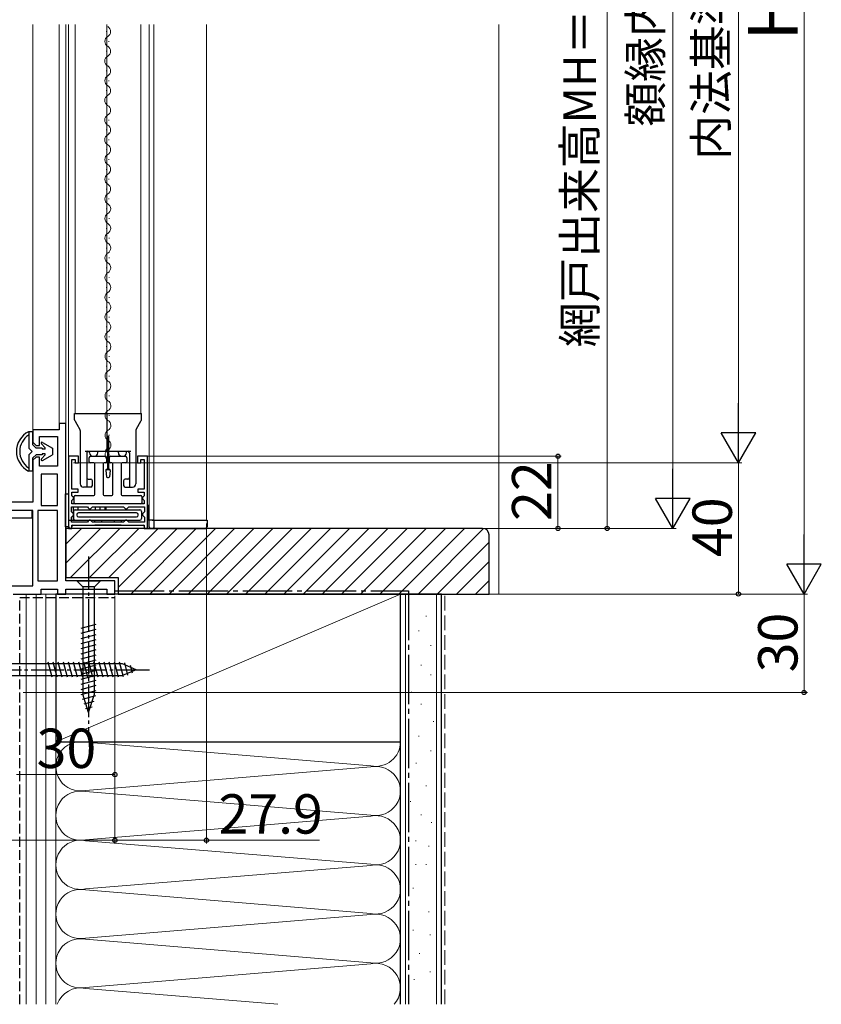
# Model space of a CAD drawing. Extents: x 0 to 1050, y 0 to 1583.
# Drawn here: x 134 to 379, y 775 to 1075 of the extents above; entities that cross this region are included whole.
import ezdxf

# ---------------------------------------------------------------- set-up
doc = ezdxf.new("R2010")
doc.units = 0
doc.linetypes.add('YCENTER_1', pattern=[13, 10, -1, 1, -1])
doc.linetypes.add('YHIDDEN_1', pattern=[4, 3, -1])
for name, color, linetype, lineweight in [('YKK_11', 7, 'CONTINUOUS', 30), ('YKK_12', 2, 'CONTINUOUS', 13), ('YKK_13', 4, 'CONTINUOUS', 30), ('YKK_D', 6, 'CONTINUOUS', 13), ('YSS_K', 3, 'CONTINUOUS', 13), ('YSS_KE', 3, 'CONTINUOUS', 30)]:
    doc.layers.add(name, color=color, linetype=linetype, lineweight=lineweight)
doc.styles.add('text-b', font='txt.shx', dxfattribs={"bigfont": 'extfont2.shx'})

msp = doc.modelspace()

# ---------------------------------------------------------------- linework, layer by layer
at = {"layer": 'YKK_11', "linetype": 'ByBlock', "lineweight": -2, "ltscale": 0.5}
for p, q in [((148.5, 952), (146.5, 952)), ((146.5, 952), (146.5, 950)), ((148.5, 904), (148.5, 952)), ((146.5, 950), (138.5, 950)), ((138.5, 950), (138.5, 946.25)), ((140.5, 945.25), (140.5, 948)), ((140.5, 948), (146, 948)), ((146, 948), (146, 939)), ((138.5, 946.25), (139.5, 945.25)), ((139.5, 945.25), (140.5, 945.25)), ((139.5, 941.75), (138.5, 940.75)), ((138.5, 940.75), (138.5, 928)), ((140.5, 941.75), (139.5, 941.75)), ((140.5, 939), (140.5, 941.75)), ((146, 939), (140.5, 939)), ((152.4, 942), (149.4, 942)), ((149.4, 942), (149.4, 920)), ((150.4, 932), (150.4, 941)), ((150.4, 941), (151.4, 941)), ((151.4, 941), (151.4, 940)), ((151.4, 940), (152.4, 940)), ((152.4, 940), (152.4, 942)), ((173.4, 942), (170.4, 942)), ((170.4, 942), (170.4, 940)), ((170.4, 940), (171.4, 940)), ((171.4, 940), (171.4, 941)), ((171.4, 941), (172.4, 941)), ((172.4, 941), (172.4, 932)), ((173.4, 920), (173.4, 942)), ((146, 936.5), (141, 936.5)), ((141, 936.5), (141, 927)), ((146, 927), (146, 936.5)), ((152.3, 932), (150.4, 932)), ((150.4, 929.97), (150.4, 931)), ((150.4, 931), (152.3, 931)), ((152.3, 931), (152.3, 932)), ((172.4, 932), (170.5, 932)), ((170.5, 932), (170.5, 931)), ((170.5, 931), (172.4, 931)), ((172.4, 931), (172.4, 929.95)), ((138.5, 928), (111.6, 928)), ((141, 927), (146, 927)), ((150.6, 929.77), (150.4, 929.97)), ((150.4, 928.53), (150.6, 928.73)), ((150.4, 927.5), (150.4, 928.53)), ((172.4, 927.5), (150.4, 927.5)), ((150.9, 929.47), (150.6, 929.77)), ((150.6, 928.73), (150.9, 929.03)), ((150.9, 929.03), (150.9, 929.47)), ((172.2, 929.75), (171.9, 929.45)), ((171.9, 929.45), (171.9, 929.05)), ((171.9, 929.05), (172.2, 928.75)), ((172.4, 929.95), (172.2, 929.75)), ((172.2, 928.75), (172.4, 928.55)), ((172.4, 928.55), (172.4, 927.5)), ((138.5, 925.5), (115.5, 925.5)), ((138.5, 902.5), (138.5, 925.5)), ((140, 925.5), (140, 904)), ((146, 925.5), (140, 925.5)), ((146, 904), (146, 925.5)), ((150.3, 925.05), (150.3, 926.6)), ((150.3, 926.6), (155.1, 926.6)), ((150.6, 924.75), (150.3, 925.05)), ((150.9, 924.45), (150.6, 924.75)), ((150.6, 923.75), (150.9, 924.05)), ((150.9, 924.05), (150.9, 924.45)), ((155.1, 926.6), (155.4, 926.3)), ((155.4, 926.3), (155.7, 926)), ((155.7, 926), (156.1, 926)), ((156.1, 926), (156.4, 926.3)), ((156.4, 926.3), (156.7, 926.6)), ((156.7, 926.6), (166.1, 926.6)), ((166.1, 926.6), (166.4, 926.3)), ((166.4, 926.3), (166.7, 926)), ((166.7, 926), (167.1, 926)), ((167.1, 926), (167.4, 926.3)), ((167.4, 926.3), (167.7, 926.6)), ((167.7, 926.6), (172.5, 926.6)), ((172.2, 924.75), (171.9, 924.45)), ((171.9, 924.45), (171.9, 924.05)), ((171.9, 924.05), (172.2, 923.75)), ((172.5, 925.05), (172.2, 924.75)), ((172.5, 926.6), (172.5, 925.05)), ((150.3, 923.45), (150.6, 923.75)), ((150.3, 921.9), (150.3, 923.45)), ((155.1, 921.9), (150.3, 921.9)), ((155.4, 922.2), (155.1, 921.9)), ((155.7, 922.5), (155.4, 922.2)), ((156.1, 922.5), (155.7, 922.5)), ((156.4, 922.2), (156.1, 922.5)), ((156.7, 921.9), (156.4, 922.2)), ((166.1, 921.9), (156.7, 921.9)), ((166.4, 922.2), (166.1, 921.9)), ((166.7, 922.5), (166.4, 922.2)), ((167.1, 922.5), (166.7, 922.5)), ((167.4, 922.2), (167.1, 922.5)), ((167.7, 921.9), (167.4, 922.2)), ((172.5, 921.9), (167.7, 921.9)), ((172.2, 923.75), (172.5, 923.45)), ((172.5, 923.45), (172.5, 921.9)), ((149.4, 920), (150.4, 920)), ((150.4, 920), (150.4, 921)), ((150.4, 921), (172.4, 921)), ((172.4, 921), (172.4, 920)), ((172.4, 920), (173.4, 920)), ((140, 904), (146, 904)), ((163.5, 904), (148.5, 904)), ((163.5, 900), (163.5, 904)), ((130.5, 902.5), (138.5, 902.5)), ((132.5, 900), (141, 900)), ((141, 900), (141, 901.5)), ((141, 901.5), (146, 901.5)), ((146, 901.5), (146, 900)), ((146, 900), (148.5, 900)), ((148.5, 900), (148.5, 901.5)), ((148.5, 901.5), (161, 901.5)), ((161, 901.5), (161, 900)), ((161, 900), (163.5, 900))]:
    msp.add_line(p, q, dxfattribs=at)
at = {"layer": 'YKK_12'}
for p, q in [((138.5, 1073.5), (138.5, 949.46)), ((146.5, 1073.5), (146.5, 951.46)), ((148.5, 1073.5), (148.5, 951.46)), ((149.4, 1073.5), (149.4, 922.5)), ((151.4, 955), (151.4, 1073.5)), ((160.94, 1071.29), (160.94, 1071.49)), ((161.09, 1073.5), (161.09, 955)), ((171.4, 955), (171.4, 1073.5)), ((173.9, 922.5), (173.9, 1073.5)), ((175.4, 922.5), (175.4, 1073.5)), ((191.4, 922.5), (191.4, 1073.5)), ((161.7, 1068.3), (161.7, 1068.5)), ((160.92, 1065.3), (160.92, 1065.5)), ((160.92, 1065.3), (160.92, 1065.5)), ((160.92, 1065.29), (160.92, 1065.49)), ((160.92, 1059.3), (160.92, 1059.5)), ((161.69, 1056.3), (161.69, 1056.5)), ((160.9, 1053.3), (160.9, 1053.5)), ((160.9, 1053.3), (160.9, 1053.5)), ((160.9, 1053.3), (160.9, 1053.5)), ((161.67, 1044.3), (161.67, 1044.5)), ((160.92, 1041.3), (160.92, 1041.5)), ((160.92, 1041.3), (160.92, 1041.5)), ((160.92, 1041.3), (160.92, 1041.5)), ((161.67, 1040.3), (161.67, 1040.5)), ((161.68, 1038.3), (161.68, 1038.5)), ((160.91, 1037.3), (160.91, 1037.5)), ((160.92, 1035.3), (160.92, 1035.5)), ((161.69, 1032.3), (161.69, 1032.5)), ((160.93, 1029.3), (160.93, 1029.5)), ((161.69, 1026.3), (161.69, 1026.5)), ((161.69, 1026.3), (161.69, 1026.5)), ((160.94, 1023.3), (160.94, 1023.5)), ((161.7, 1020.3), (161.7, 1020.5)), ((160.94, 1017.3), (160.94, 1017.5)), ((161.71, 1014.3), (161.71, 1014.5)), ((160.95, 1011.3), (160.95, 1011.5)), ((161.71, 1008.3), (161.71, 1008.5)), ((160.96, 1005.3), (160.96, 1005.5)), ((149.4, 1004.22), (149.4, 920.5)), ((161.72, 1002.3), (161.72, 1002.5)), ((160.96, 999.3), (160.96, 999.5)), ((161.73, 996.3), (161.73, 996.5)), ((160.97, 993.3), (160.97, 993.5)), ((161.73, 990.3), (161.73, 990.5)), ((160.98, 987.3), (160.98, 987.5)), ((161.74, 984.3), (161.74, 984.5)), ((160.98, 981.3), (160.98, 981.5)), ((161.74, 978.3), (161.74, 978.5)), ((160.99, 975.3), (160.99, 975.5)), ((161.75, 972.3), (161.75, 972.5)), ((160.99, 969.3), (160.99, 969.5)), ((161.76, 966.3), (161.76, 966.5)), ((161, 963.3), (161, 963.5)), ((161.76, 960.3), (161.76, 960.5)), ((161.01, 957.3), (161.01, 957.5)), ((161.77, 954.3), (161.77, 954.5)), ((161.01, 951.3), (161.01, 951.5)), ((161.78, 948.3), (161.78, 948.5)), ((161.02, 945.3), (161.02, 945.5)), ((161.78, 942.3), (161.78, 942.5)), ((191.4, 922.5), (173.6, 922.5))]:
    msp.add_line(p, q, dxfattribs=at)
for centre, start, end in [((160.48, 1071.39), 299.2665, 60.8614), ((162.16, 1068.4), 119.2665, 240.8614), ((160.46, 1065.4), 299.2665, 60.8614), ((162.14, 1062.4), 119.2665, 240.8614), ((160.47, 1059.4), 299.2665, 60.8614), ((162.15, 1056.4), 119.2665, 240.8614), ((160.45, 1053.4), 299.2665, 60.8614), ((162.13, 1050.4), 119.2665, 240.8614), ((160.45, 1047.4), 299.2665, 60.8614), ((162.13, 1044.4), 119.2665, 240.8614), ((160.46, 1041.4), 299.2665, 60.8614), ((162.14, 1038.4), 119.2665, 240.8614), ((160.47, 1035.4), 299.2665, 60.8614), ((162.15, 1032.4), 119.2665, 240.8614), ((160.47, 1029.4), 299.2665, 60.8614), ((160.47, 1029.4), 299.2665, 350.1806), ((162.15, 1026.4), 119.2665, 240.8614), ((162.15, 1026.4), 119.2665, 240.8614), ((160.48, 1023.4), 299.2665, 60.8614), ((162.16, 1020.4), 119.2665, 240.8614), ((160.49, 1017.4), 299.2665, 60.8614), ((162.17, 1014.4), 119.2665, 240.8614), ((160.49, 1011.4), 299.2665, 60.8614), ((162.17, 1008.4), 119.2665, 240.8614), ((160.5, 1005.4), 299.2665, 60.8614), ((162.18, 1002.4), 119.2665, 240.8614), ((160.51, 999.4), 299.2665, 60.8614), ((162.19, 996.4), 119.2665, 240.8614), ((160.51, 993.4), 299.2665, 60.8614), ((162.19, 990.4), 119.2665, 240.8614), ((160.51, 987.4), 299.2665, 60.8614), ((162.19, 984.4), 119.2665, 240.8614), ((160.52, 981.4), 299.2665, 60.8614), ((162.2, 978.4), 119.2665, 240.8614), ((160.53, 975.4), 299.2665, 60.8614), ((162.21, 972.4), 119.2665, 240.8614), ((160.53, 969.4), 299.2665, 60.8614), ((162.21, 966.4), 119.2665, 240.8614), ((160.54, 963.4), 299.2665, 60.8614), ((162.22, 960.4), 119.2665, 240.8614), ((160.55, 957.4), 299.2665, 60.8614), ((162.23, 954.4), 119.2665, 240.8614), ((160.55, 951.4), 299.2665, 60.8614), ((162.24, 948.4), 119.2665, 240.8614), ((160.56, 945.4), 299.2665, 60.8614), ((162.24, 942.4), 119.2665, 240.8614)]:
    msp.add_arc(centre, 1.72, start, end, dxfattribs=at)
at = {"layer": 'YKK_13'}
for p, q in [((151.2, 953.13), (151.2, 955)), ((151.2, 955), (162.55, 955)), ((161.1, 953.16), (161.1, 955)), ((162.55, 955), (171.6, 955)), ((171.6, 953.13), (171.6, 955)), ((151.27, 952.88), (151.9, 951.77)), ((151.9, 951.77), (152.85, 950.11)), ((161.1, 944.5), (161.1, 953.16)), ((169.95, 950.11), (171.53, 952.88)), ((138.5, 949.46), (137.16, 949.46)), ((137.18, 948.46), (137.3, 948.46)), ((137.3, 949.46), (137.3, 944.46)), ((138.5, 945.46), (138.5, 949.46)), ((152.9, 949.88), (152.9, 933.6)), ((169.9, 949.88), (169.9, 933.6)), ((138.5, 945.46), (139.5, 944.46)), ((141.09, 945.75), (142.29, 944.55)), ((141.45, 946.22), (144.5, 944.46)), ((161.6, 948), (161.2, 948)), ((161.2, 948), (161.2, 938)), ((161.6, 938), (161.6, 948)), ((138.3, 943.46), (137.3, 944.46)), ((137.3, 942.46), (138.3, 943.46)), ((137.3, 942.46), (137.3, 937.46)), ((139.5, 942.46), (138.5, 941.46)), ((141.29, 944.46), (139.5, 944.46)), ((141.29, 942.46), (139.5, 942.46)), ((141.09, 941.17), (142.29, 942.38)), ((141.29, 944.46), (141.29, 944.16)), ((142.29, 944.16), (141.29, 944.16)), ((142.29, 942.76), (141.29, 942.76)), ((141.29, 942.76), (141.29, 942.46)), ((141.45, 940.7), (144.5, 942.46)), ((142.29, 944.16), (142.29, 944.55)), ((142.29, 942.38), (142.29, 942.76)), ((144.5, 944.46), (144.5, 942.46)), ((154.4, 943.5), (168.4, 943.5)), ((154.9, 943), (154.9, 932.6)), ((155.75, 943), (155.75, 943.5)), ((158.25, 943), (158.25, 943.5)), ((164.55, 943), (164.55, 943.5)), ((167.05, 943), (167.05, 943.5)), ((167.9, 943), (167.9, 932.6)), ((138.5, 937.46), (138.5, 941.46)), ((155.65, 940.3), (155.65, 941.5)), ((155.65, 940.3), (155.65, 941.5)), ((155.65, 940.3), (155.65, 941.5)), ((157.1, 940), (155.95, 940)), ((157.1, 940), (155.95, 940)), ((157.1, 940), (155.95, 940)), ((156.15, 942), (160.65, 942)), ((156.15, 942), (160.65, 942)), ((156.15, 942), (160.65, 942)), ((156.75, 942), (157.25, 942)), ((157.4, 930.3), (157.4, 939.7)), ((157.4, 930.3), (157.4, 939.7)), ((157.4, 930.3), (157.4, 939.7)), ((159.9, 939.7), (159.9, 930.3)), ((159.9, 939.7), (159.9, 930.3)), ((159.9, 939.7), (159.9, 930.3)), ((160.65, 940), (160.2, 940)), ((160.65, 940), (160.2, 940)), ((160.65, 940), (160.2, 940)), ((160.95, 941.7), (160.95, 940.3)), ((160.95, 941.7), (160.95, 940.3)), ((160.95, 941.7), (160.95, 940.3)), ((161.85, 940.3), (161.85, 941.7)), ((161.85, 940.3), (161.85, 941.7)), ((161.85, 940.3), (161.85, 941.7)), ((162.15, 942), (166.65, 942)), ((162.15, 942), (166.65, 942)), ((162.15, 942), (166.65, 942)), ((162.6, 940), (162.15, 940)), ((162.6, 940), (162.15, 940)), ((162.6, 940), (162.15, 940)), ((162.9, 930.3), (162.9, 939.7)), ((162.9, 930.3), (162.9, 939.7)), ((162.9, 930.3), (162.9, 939.7)), ((165.4, 939.7), (165.4, 930.3)), ((165.4, 939.7), (165.4, 930.3)), ((165.4, 939.7), (165.4, 930.3)), ((165.55, 942), (166.05, 942)), ((166.85, 940), (165.7, 940)), ((166.85, 940), (165.7, 940)), ((166.85, 940), (165.7, 940)), ((167.15, 941.5), (167.15, 940.3)), ((167.15, 941.5), (167.15, 940.3)), ((167.15, 941.5), (167.15, 940.3)), ((138.5, 937.46), (137.16, 937.46)), ((137.18, 938.46), (137.3, 938.46)), ((160.7, 937.66), (160.97, 935.76)), ((161, 938), (161.8, 938)), ((162.1, 937.66), (161.83, 935.76)), ((155.4, 935), (156.15, 935)), ((156.65, 933.1), (156.65, 934.5)), ((161.26, 935.5), (161.54, 935.5)), ((166.15, 934.5), (166.15, 933.1)), ((167.4, 935), (166.65, 935)), ((148.48, 920.5, 0), (148.48, 930.5, 0)), ((148.48, 930.5, 0), (149.4, 930.5)), ((149.4, 930.5), (149.4, 920.5)), ((156.15, 932.6), (153.9, 932.6)), ((166.65, 932.6), (168.9, 932.6)), ((151.1, 927.8), (151.1, 929.7)), ((151.1, 927.8), (151.1, 929.7)), ((151.1, 927.8), (151.1, 929.7)), ((151.4, 930), (157.1, 930)), ((151.4, 930), (157.1, 930)), ((151.4, 930), (157.1, 930)), ((171.4, 927.5), (151.4, 927.5)), ((171.4, 927.5), (151.4, 927.5)), ((171.4, 927.5), (151.4, 927.5)), ((160.2, 930), (162.6, 930)), ((160.2, 930), (162.6, 930)), ((160.2, 930), (162.6, 930)), ((165.7, 930), (171.4, 930)), ((165.7, 930), (171.4, 930)), ((165.7, 930), (171.4, 930)), ((171.7, 929.7), (171.7, 927.8)), ((171.7, 929.7), (171.7, 927.8)), ((171.7, 929.7), (171.7, 927.8)), ((138.3, 925.5), (122.8, 925.5)), ((138.3, 923.2), (138.3, 925.5)), ((150.9, 922.5), (150.9, 926.6)), ((150.9, 925.2), (150.9, 923)), ((150.9, 923), (150.9, 925.2)), ((151.4, 925.7), (171.1, 925.7)), ((151.9, 924.2), (151.9, 924)), ((152.2, 926.6), (152.2, 925.7)), ((170.1, 924.7), (152.4, 924.7)), ((155.9, 926), (155.6, 925.7)), ((156.2, 925.7), (155.9, 926)), ((157.6, 925.7), (157.6, 926.6)), ((158.9, 926.6), (158.9, 925.7)), ((160.5, 925.7), (160.5, 926.6)), ((160.7, 926.6), (160.7, 925.7)), ((166.9, 926), (166.6, 925.7)), ((167.2, 925.7), (166.9, 926)), ((170.6, 924), (170.6, 924.2)), ((171.6, 925.2), (171.6, 923)), ((171.6, 924.7), (171.9, 924.4)), ((171.9, 924), (171.6, 923.7)), ((173.6, 927), (173.6, 922.5)), ((122.8, 923.2), (138.3, 923.2)), ((149.4, 922.5), (171.1, 922.5)), ((149.4, 922.5), (149.4, 920.5)), ((152.4, 923.5), (170.1, 923.5)), ((157.4, 921.9), (157.4, 922.5)), ((159.4, 922.5), (159.4, 921.9, 0)), ((163.4, 921.9, 0), (163.4, 922.5)), ((165.4, 922.5), (165.4, 921.9)), ((175.5, 922.5), (173.6, 922.5)), ((173.9, 920.5), (173.9, 922.5)), ((174.9, 922.5), (191.6, 922.5)), ((175.5, 920.5), (175.5, 922.5)), ((191.6, 922.5), (191.6, 920.5)), ((149.4, 920.5), (148.48, 920.5, 0)), ((150.4, 920.7), (150.4, 920.5)), ((150.7, 921), (172.1, 921)), ((165.4, 921), (157.4, 921)), ((163.4, 921), (159.4, 921)), ((172.4, 920.7), (172.4, 920.3)), ((172.7, 920), (175, 920)), ((172.9, 920), (191.1, 920)), ((159, 903.96), (152, 903.96)), ((152, 903.96), (153.75, 902.21)), ((159, 903.96), (157.25, 902.21)), ((153.75, 902.21), (153.75, 869.51)), ((157.25, 902.21), (153.75, 902.21)), ((157.25, 869.51), (157.25, 902.21)), ((153.2, 889.59), (157.8, 890.82)), ((153.2, 888.04), (157.8, 889.27)), ((153.2, 886.48), (157.8, 887.72)), ((153.2, 884.93), (157.8, 886.16)), ((153.2, 883.38), (157.8, 884.61)), ((153.2, 881.83), (157.8, 883.06)), ((144.38, 874.66), (143.14, 879.26)), ((145.93, 874.66), (144.7, 879.26)), ((147.48, 874.66), (146.25, 879.26)), ((149.04, 874.66), (147.8, 879.26)), ((150.59, 874.66), (149.36, 879.26)), ((152.14, 874.66), (150.91, 879.26)), ((153.69, 874.66), (152.46, 879.26)), ((153.2, 880.27), (157.8, 881.51)), ((153.2, 878.72), (157.8, 879.95)), ((155.25, 874.66), (154.01, 879.26)), ((156.8, 874.66), (155.57, 879.26)), ((158.35, 874.66), (157.12, 879.26)), ((159.91, 874.66), (158.67, 879.26)), ((161.46, 874.66), (160.23, 879.26)), ((163.01, 874.66), (161.78, 879.26)), ((164.56, 874.66), (163.33, 879.26)), ((166.09, 874.75), (164.88, 879.26)), ((167.49, 875.33), (166.51, 879)), ((165.78, 878.71), (130, 878.71)), ((153.2, 877.17), (157.8, 878.4)), ((153.2, 875.61), (157.8, 876.85)), ((170, 876.96), (165.78, 878.71)), ((170, 876.96), (165.78, 875.21)), ((168.89, 875.91), (168.25, 878.28)), ((130, 875.21), (165.78, 875.21)), ((153.2, 874.06), (157.8, 875.29)), ((153.2, 872.51), (157.8, 873.74)), ((153.2, 870.96), (157.8, 872.19)), ((153.21, 869.4), (157.8, 870.64)), ((153.66, 867.97), (157.68, 869.05)), ((155.5, 863.96), (153.75, 869.51)), ((154.11, 866.54), (157.15, 867.35)), ((155.5, 863.96), (157.25, 869.51)), ((154.56, 865.11), (156.61, 865.66))]:
    msp.add_line(p, q, dxfattribs=at)
at = {"layer": 'YKK_13', "linetype": 'YCENTER_1'}
for p, q in [((155.5, 911.46), (155.5, 856.47)), ((125, 876.96), (175, 876.96))]:
    msp.add_line(p, q, dxfattribs=at)
at = {"layer": 'YKK_13'}
for centre, radius, start, end in [((151.7, 953.13), 0.5, 180, 209.6441), ((171.1, 953.13), 0.5, 330.3559, 0), ((140.25, 943.46), 6.75, 117.266, 242.734), ((140.5, 943.46), 6, 123.5573, 236.4427), ((152.4, 949.88), 0.5, 360, 26.5651), ((170.4, 949.88), 0.5, 153.4349, 180), ((141.3, 945.96), 0.3, 60, 225), ((155.4, 943), 0.5, 90, 180), ((156.75, 943), 1, 180, 270), ((157.25, 943), 1, 270, 0), ((160.1, 944.5), 1, 270, 0), ((165.55, 943), 1, 180, 270), ((166.05, 943), 1, 270, 0), ((167.4, 943), 0.5, 0, 90), ((141.3, 940.96), 0.3, 135, 300), ((156.15, 941.5), 0.5, 90, 180), ((156.15, 941.5), 0.5, 90, 180), ((156.15, 941.5), 0.5, 90, 180), ((155.95, 940.3), 0.3, 180, 270), ((155.95, 940.3), 0.3, 180, 270), ((155.95, 940.3), 0.3, 180, 270), ((157.1, 939.7), 0.3, 360, 90), ((157.1, 939.7), 0.3, 360, 90), ((157.1, 939.7), 0.3, 360, 90), ((160.2, 939.7), 0.3, 90, 180), ((160.2, 939.7), 0.3, 90, 180), ((160.2, 939.7), 0.3, 90, 180), ((160.65, 941.7), 0.3, 360, 90), ((160.65, 941.7), 0.3, 360, 90), ((160.65, 941.7), 0.3, 360, 90), ((160.65, 940.3), 0.3, 270, 360), ((160.65, 940.3), 0.3, 270, 360), ((160.65, 940.3), 0.3, 270, 360), ((162.15, 941.7), 0.3, 90, 180), ((162.15, 941.7), 0.3, 90, 180), ((162.15, 941.7), 0.3, 90, 180), ((162.15, 940.3), 0.3, 180, 270), ((162.15, 940.3), 0.3, 180, 270), ((162.15, 940.3), 0.3, 180, 270), ((162.6, 939.7), 0.3, 360, 90), ((162.6, 939.7), 0.3, 360, 90), ((162.6, 939.7), 0.3, 360, 90), ((165.7, 939.7), 0.3, 90, 180), ((165.7, 939.7), 0.3, 90, 180), ((165.7, 939.7), 0.3, 90, 180), ((166.65, 941.5), 0.5, 0, 90), ((166.65, 941.5), 0.5, 0, 90), ((166.65, 941.5), 0.5, 0, 90), ((166.85, 940.3), 0.3, 270, 0), ((166.85, 940.3), 0.3, 270, 0), ((166.85, 940.3), 0.3, 270, 0), ((161, 937.7), 0.3, 90, 188), ((161.8, 937.7), 0.3, 352, 90), ((153.9, 933.6), 1, 180, 270), ((155.4, 935.5), 0.5, 180, 270), ((156.15, 934.5), 0.5, 0, 90), ((156.15, 933.1), 0.5, 270, 360), ((161.26, 935.8), 0.3, 188, 270), ((161.54, 935.8), 0.3, 270, 352), ((166.65, 934.5), 0.5, 90, 180), ((166.65, 933.1), 0.5, 180, 270), ((167.4, 935.5), 0.5, 270, 0), ((168.9, 933.6), 1, 270, 0), ((157.1, 930.3), 0.3, 270, 360), ((157.1, 930.3), 0.3, 270, 360), ((157.1, 930.3), 0.3, 270, 360), ((160.2, 930.3), 0.3, 180, 270), ((160.2, 930.3), 0.3, 180, 270), ((160.2, 930.3), 0.3, 180, 270), ((162.6, 930.3), 0.3, 270, 0), ((162.6, 930.3), 0.3, 270, 0), ((162.6, 930.3), 0.3, 270, 0), ((165.7, 930.3), 0.3, 180, 270), ((165.7, 930.3), 0.3, 180, 270), ((165.7, 930.3), 0.3, 180, 270), ((151.4, 929.7), 0.3, 90, 180), ((151.4, 929.7), 0.3, 90, 180), ((151.4, 929.7), 0.3, 90, 180), ((151.4, 927.8), 0.3, 180, 270), ((151.4, 927.8), 0.3, 180, 270), ((151.4, 927.8), 0.3, 180, 270), ((171.4, 929.7), 0.3, 360, 90), ((171.4, 929.7), 0.3, 360, 90), ((171.4, 929.7), 0.3, 360, 90), ((171.4, 927.8), 0.3, 270, 360), ((171.4, 927.8), 0.3, 270, 360), ((171.4, 927.8), 0.3, 270, 360), ((173.1, 927), 0.5, 0, 53.1301), ((151.4, 925.2), 0.5, 90, 180), ((152.4, 924.2), 0.5, 90, 180), ((170.1, 924.2), 0.5, 0, 90), ((171.1, 925.2), 0.5, 0, 90), ((151.4, 923), 0.5, 180, 270), ((152.4, 924), 0.5, 180, 270), ((170.1, 924), 0.5, 270, 0), ((171.1, 923), 0.5, 270, 0), ((149.9, 920.5), 0.5, 180, 270), ((149.9, 920.5), 0.5, 270, 0), ((150.7, 920.7), 0.3, 90, 180), ((172.1, 920.7), 0.3, 0, 90), ((172.7, 920.3), 0.3, 180, 270), ((174.4, 920.5), 0.5, 180, 270), ((175, 920.5), 0.5, 270, 0), ((191.1, 920.5), 0.5, 270, 0)]:
    msp.add_arc(centre, radius, start, end, dxfattribs=at)
at = {"layer": 'YKK_D'}
for p, q in [((373.5, 1239.5), (373.5, 910.5)), ((313.5, 1225), (313.5, 920)), ((333.5, 930.5), (333.5, 1219.5)), ((353.5, 950.5), (353.5, 1209.5)), ((172.5, 942), (299.5, 942)), ((298.5, 942), (298.5, 920)), ((150.88, 940), (354.5, 940)), ((150.88, 940), (354.5, 940)), ((353.5, 900), (353.5, 940)), ((191.4, 921.5), (191.4, 824)), ((276.5, 920), (314.5, 920)), ((276.5, 920), (334.5, 920)), ((277.5, 920), (299.5, 920)), ((164, 900), (374.5, 900)), ((299.7, 900), (354.5, 900)), ((373.5, 870), (373.5, 900)), ((163.5, 899.5), (163.5, 824)), ((163.5, 899.5), (163.5, 824)), ((135.5, 870), (374.5, 870)), ((163.5, 866), (163.5, 844)), ((133.5, 845), (163.5, 845)), ((163.5, 825), (73.5, 825)), ((163.5, 825), (191.4, 825)), ((191.4, 825), (225.84, 825))]:
    msp.add_line(p, q, dxfattribs=at)
at = {"layer": 'YKK_D', "lineweight": -2}
for p, q in [((353.5, 940), (353.5, 958.19)), ((353.5, 940), (348.25, 949.09)), ((358.75, 949.09), (348.25, 949.09)), ((353.5, 940), (358.75, 949.09)), ((333.5, 920), (333.5, 938.19)), ((333.5, 920), (328.25, 929.09)), ((338.75, 929.09), (328.25, 929.09)), ((333.5, 920), (338.75, 929.09)), ((373.5, 900), (373.5, 918.19)), ((373.5, 900), (368.25, 909.09)), ((378.75, 909.09), (368.25, 909.09)), ((373.5, 900), (378.75, 909.09))]:
    msp.add_line(p, q, dxfattribs=at)
at = {"layer": 'YKK_D', "linetype": 'ByBlock', "lineweight": -2}
for centre, radius in [((298.5, 942), 0.638), ((298.5, 920), 0.637), ((313.5, 920), 0.637), ((353.5, 900), 0.637), ((373.5, 870), 0.637), ((163.5, 845), 0.637), ((163.5, 825), 0.637), ((163.5, 825), 0.637), ((191.4, 825), 0.637)]:
    msp.add_circle(centre, radius, dxfattribs=at)
at = {"layer": 'YSS_K', "linetype": 'Continuous', "ltscale": 1.5}
for p, q in [((280.5, 1073.5), (280.5, 900)), ((252, 900), (252, 775)), ((261.5, 900), (261.5, 775)), ((280.5, 900), (277.5, 900)), ((252.99, 897.73), (253.19, 897.73)), ((258.21, 893.26), (258.41, 893.26)), ((255.97, 888.78), (256.17, 888.78)), ((259.7, 884.31), (259.9, 884.31)), ((252.99, 881.32), (253.19, 881.32)), ((256.72, 878.34), (256.92, 878.34)), ((259.7, 875.35), (259.9, 875.35)), ((253.73, 870.13), (253.93, 870.13)), ((256.72, 866.4), (256.92, 866.4)), ((260.45, 861.18), (260.65, 861.18)), ((255.97, 856.7), (256.17, 856.7)), ((259.7, 852.23), (259.9, 852.23)), ((255.22, 848.5), (255.42, 848.5)), ((258.28, 841.57), (258.48, 841.57)), ((253.48, 836.77), (253.68, 836.77)), ((256.68, 832.76), (256.88, 832.76)), ((259.88, 830.36), (260.08, 830.36)), ((255.08, 824.76), (255.28, 824.76)), ((259.08, 823.16), (259.28, 823.16)), ((255.08, 817.56), (255.28, 817.56)), ((258.28, 817.56), (258.48, 817.56)), ((254.28, 810.36), (254.48, 810.36)), ((259.08, 803.15), (259.28, 803.15)), ((254.28, 797.55), (254.48, 797.55)), ((259.42, 796.13), (259.62, 796.13)), ((256.22, 790.52), (256.42, 790.52)), ((259.42, 784.92), (259.62, 784.92)), ((254.61, 782.52), (254.81, 782.52))]:
    msp.add_line(p, q, dxfattribs=at)
at = {"layer": 'YSS_K', "linetype": 'Continuous'}
for p, q in [((148.5, 915.21), (153.29, 920)), ((148.5, 909.37), (159.13, 920)), ((149.96, 905), (164.96, 920)), ((155.8, 905), (170.8, 920)), ((161.64, 905), (176.64, 920)), ((164.5, 902.02), (182.48, 920)), ((168.31, 900), (188.31, 920)), ((174.15, 900), (194.15, 920)), ((179.99, 900), (199.99, 920)), ((185.82, 900), (205.82, 920)), ((191.66, 900), (211.66, 920)), ((197.5, 900), (217.5, 920)), ((203.34, 900), (223.34, 920)), ((209.17, 900), (229.17, 920)), ((215.01, 900), (235.01, 920)), ((220.85, 900), (240.85, 920)), ((226.68, 900), (246.68, 920)), ((232.52, 900), (252.52, 920)), ((238.36, 900), (258.36, 920)), ((244.2, 900), (264.2, 920)), ((250.03, 900), (270.03, 920)), ((255.87, 900), (275.84, 919.97)), ((261.71, 900), (277.5, 915.79)), ((267.54, 900), (277.5, 909.96)), ((273.38, 900), (277.5, 904.12))]:
    msp.add_line(p, q, dxfattribs=at)
at = {"layer": 'YSS_K'}
for p, q in [((145.5, 900), (133.5, 900)), ((136.5, 775), (136.5, 900)), ((139.5, 775), (139.5, 900)), ((142.5, 775), (142.5, 900)), ((145.5, 855), (250.5, 900)), ((145.5, 775), (145.5, 900)), ((145.5, 855), (145.5, 775)), ((250.5, 775), (250.5, 855)), ((154.53, 854.84), (241.47, 847.66)), ((154.53, 840.16), (241.47, 847.34)), ((241.47, 832.66), (154.53, 839.84)), ((154.53, 825.16), (241.47, 832.34)), ((154.53, 824.84), (241.47, 817.66)), ((241.47, 817.34), (154.53, 810.16)), ((154.53, 809.84), (241.47, 802.66)), ((241.47, 802.34), (154.53, 795.16)), ((154.53, 794.84), (241.47, 787.66)), ((154.53, 780.16), (241.47, 787.34)), ((213.13, 775), (154.53, 779.84))]:
    msp.add_line(p, q, dxfattribs=at)
at = {"layer": 'YSS_K', "linetype": 'YHIDDEN_1', "ltscale": 1.5}
msp.add_line((264, 775), (264, 900), dxfattribs=at)
at = {"layer": 'YSS_K'}
for centre, start, end in [((153, 847.5), 78.2165, 281.7835), ((243, 855), 258.2165, 0), ((243, 840), 258.2165, 101.7835), ((153, 832.5), 78.2165, 281.7835), ((243, 825), 258.2165, 101.7835), ((153, 817.5), 78.2165, 281.7835), ((243, 810), 258.2165, 101.7835), ((153, 802.5), 78.2165, 281.7835), ((243, 795), 258.2165, 101.7835), ((153, 787.5), 78.2165, 281.7835), ((243, 780), 318.1897, 101.7835), ((153, 772.5), 78.2165, 160.5288)]:
    msp.add_arc(centre, 7.5, start, end, dxfattribs=at)
at = {"layer": 'YSS_KE', "linetype": 'ByBlock', "lineweight": -2, "ltscale": 0.5}
for p, q in [((275.5, 920), (148.5, 920)), ((148.5, 920), (148.5, 905)), ((277.5, 900), (277.5, 918)), ((148.5, 905), (164.5, 905)), ((164.5, 905), (164.5, 900)), ((164.5, 900), (277.5, 900))]:
    msp.add_line(p, q, dxfattribs=at)
at = {"layer": 'YSS_KE'}
for p, q in [((250.5, 900), (145.5, 900)), ((145.5, 900), (145.5, 855)), ((250.5, 855), (250.5, 900)), ((145.5, 855), (250.5, 855))]:
    msp.add_line(p, q, dxfattribs=at)
at = {"layer": 'YSS_KE', "linetype": 'YCENTER_1', "ltscale": 1.5}
for p, q in [((163.5, 901), (253, 901)), ((253, 901), (253, 775))]:
    msp.add_line(p, q, dxfattribs=at)
at = {"layer": 'YSS_KE', "linetype": 'Continuous', "ltscale": 1.5}
for p, q in [((250.5, 775), (250.5, 900)), ((263, 900), (250.5, 900)), ((263, 775), (263, 900))]:
    msp.add_line(p, q, dxfattribs=at)
at = {"layer": 'YSS_KE', "linetype": 'YHIDDEN_1'}
for p, q in [((134.5, 899), (163.5, 899)), ((134.5, 775), (134.5, 899))]:
    msp.add_line(p, q, dxfattribs=at)
at = {"layer": 'YSS_KE', "linetype": 'ByBlock', "lineweight": -2, "ltscale": 0.5}
msp.add_arc((275.5, 918), 2, 0, 90, dxfattribs=at)

# ---------------------------------------------------------------- texts
at = {"layer": 'YKK_D', "style": 'text-b'}
for s, height, p in [('網戸出来高MH＝額縁内法h－5', 10, (310.14, 975.2)), ('内法基準寸法h', 10, (350.14, 1032.33)), ('額縁内法h', 10, (330.14, 1042.41)), ('Ｈ', 15, (371.5, 1066.65)), ('22', 12, (296.5, 922.27)), ('40', 12, (351.5, 911.27)), ('30', 12, (371.5, 876.14))]:
    msp.add_text(s, height=height, rotation=90, dxfattribs=at).set_placement(p)
for s, p in [('30', (139.64, 847)), ('27.9', (195.06, 827))]:
    msp.add_text(s, height=12, dxfattribs=at).set_placement(p)

doc.saveas('drawing.dxf')
